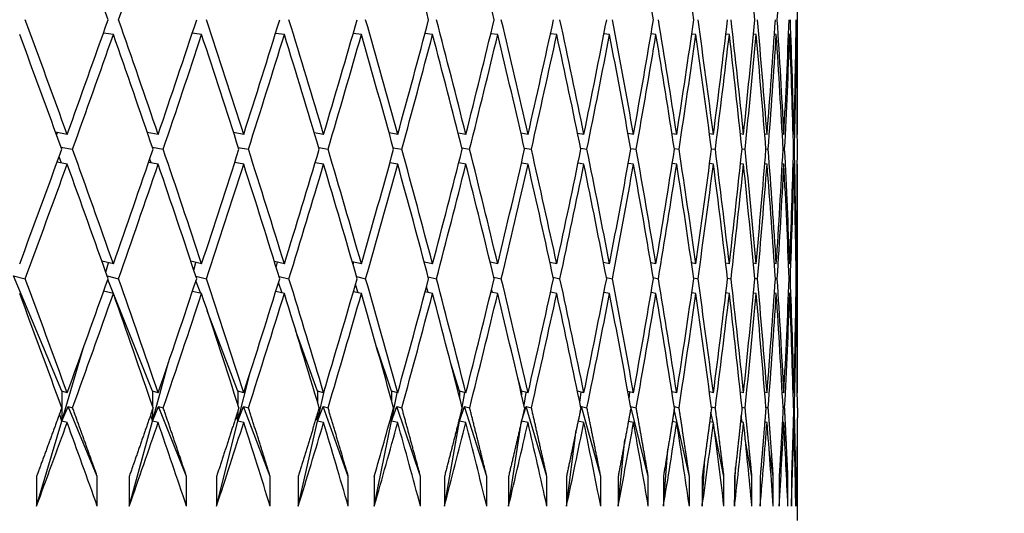
# Paper-space layout 'Layout1' of a CAD drawing. Units: millimetres. Extents: x 0 to 836, y 0 to 1172.
# Drawn here: x 445 to 452, y 990 to 994 of the extents above; entities that cross this region are included whole.
import ezdxf
from ezdxf import colors
from ezdxf.entities.mleader import LeaderData, LeaderLine
from ezdxf.math import Vec2, Vec3

# ---------------------------------------------------------------- set-up
doc = ezdxf.new("R2010")
doc.units = ezdxf.units.MM
doc.layers.add('DV3_Défaut', color=7, linetype='Continuous')
doc.layers.add('Défaut', color=7, linetype='Continuous')

# ---------------------------------------------------------------- blocks, each defined once
blk = doc.blocks.new('_DOT')
at = {"color": 0}
blk.add_line((0, 0), (-1, 0), dxfattribs=at)
at = {"color": 0, "const_width": 0.333}
blk.add_lwpolyline([(-0.1665, 0, 1), (0.1665, 0, 1)], format="xyb", close=True, dxfattribs=at)
blk = doc.blocks.new('SE2')
at = {"layer": 'DV3_Défaut', "color": 7, "linetype": 'Continuous'}
for p, q in [((450.4968, 993.0344), (450.4968, 994.5794)), ((445.8983, 993.7062), (445.8314, 993.716)), ((446.4918, 993.7062), (446.4286, 993.7152)), ((447.0481, 993.7062), (446.9888, 993.7144)), ((447.5659, 993.7062), (447.5107, 993.7136)), ((448.0444, 993.7062), (447.9934, 993.7129)), ((448.4825, 993.7062), (448.4358, 993.7122)), ((448.8794, 993.7062), (448.8371, 993.7115)), ((449.2341, 993.7062), (449.1965, 993.7109)), ((449.5462, 993.7062), (449.5133, 993.7102)), ((449.8148, 993.7062), (449.7867, 993.7096)), ((450.0395, 993.7062), (450.0163, 993.709)), ((450.2198, 993.7062), (450.2016, 993.7084)), ((450.3553, 993.7062), (450.3421, 993.7078)), ((450.4458, 993.7062), (450.4378, 993.7072)), ((450.4911, 993.7062), (450.4882, 993.7066)), ((445.588, 993.0344), (445.5098, 993.05)), ((445.5171, 993.0299), (445.5227, 993.0474)), ((446.1997, 993.0344), (446.1265, 993.0485)), ((446.7747, 993.0344), (446.7065, 993.0471)), ((447.3119, 993.0344), (447.2487, 993.0459)), ((447.8102, 993.0344), (447.7521, 993.0447)), ((448.2686, 993.0344), (448.2157, 993.0436)), ((448.6861, 993.0344), (448.6385, 993.0425)), ((449.0621, 993.0344), (449.0196, 993.0415)), ((449.3955, 993.0344), (449.3583, 993.0405)), ((449.6859, 993.0344), (449.654, 993.0396)), ((449.9326, 993.0344), (449.906, 993.0387)), ((450.1352, 993.0344), (450.1138, 993.0378)), ((450.2931, 993.0344), (450.2771, 993.037)), ((450.4062, 993.0344), (450.3954, 993.0361)), ((450.4741, 993.0344), (450.4686, 993.0353)), ((450.4968, 993.0344), (450.4965, 993.0345)), ((445.5462, 992.9499), (445.6241, 992.9345)), ((446.1607, 992.9485), (446.2337, 992.9345)), ((446.7386, 992.9471), (446.8065, 992.9345)), ((447.2787, 992.9458), (447.3415, 992.9345)), ((447.7798, 992.9446), (447.8376, 992.9345)), ((448.2411, 992.9435), (448.2937, 992.9345)), ((448.6615, 992.9425), (448.7089, 992.9345)), ((445.5495, 992.8421), (445.5331, 992.8831)), ((449.0402, 992.9415), (449.0824, 992.9345)), ((449.3765, 992.9405), (449.4134, 992.9345)), ((449.6696, 992.9396), (449.7013, 992.9345)), ((449.9191, 992.9387), (449.9455, 992.9345)), ((450.1244, 992.9378), (450.1455, 992.9345)), ((450.2851, 992.9369), (450.3008, 992.9345)), ((450.4008, 992.9361), (450.4113, 992.9345)), ((450.4714, 992.9353), (450.4766, 992.9345)), ((445.588, 992.8344), (445.5203, 992.8479)), ((446.1997, 992.8344), (446.1355, 992.8468)), ((446.1521, 992.8436), (446.1428, 992.8681)), ((446.7747, 992.8344), (446.7142, 992.8457)), ((446.7182, 992.8449), (446.716, 992.8513)), ((447.3119, 992.8344), (447.2552, 992.8447)), ((447.8102, 992.8344), (447.7575, 992.8437)), ((448.2686, 992.8344), (448.2201, 992.8428)), ((448.6861, 992.8344), (448.642, 992.8419)), ((449.0621, 992.8344), (449.0224, 992.841)), ((449.3955, 992.8344), (449.3605, 992.8402)), ((449.6859, 992.8344), (449.6556, 992.8393)), ((449.9326, 992.8344), (449.9071, 992.8385)), ((450.1352, 992.8344), (450.1145, 992.8377)), ((450.2931, 992.8344), (450.2775, 992.8369)), ((450.4062, 992.8344), (450.3956, 992.8361)), ((450.4741, 992.8344), (450.4686, 992.8353)), ((450.4968, 992.8344), (450.4965, 992.8345)), ((450.4968, 991.2966), (450.4968, 992.8344)), ((445.8983, 992.1644), (445.821, 992.1832)), ((445.8477, 992.108), (445.8667, 992.1721)), ((446.4918, 992.1644), (446.4197, 992.1814)), ((446.4394, 992.1223), (446.4534, 992.1735)), ((447.0481, 992.1644), (446.9812, 992.1797)), ((446.994, 992.1388), (447.003, 992.1747)), ((447.5659, 992.1644), (447.5044, 992.1781)), ((447.5101, 992.1582), (447.5142, 992.176)), ((448.0444, 992.1644), (447.9881, 992.1767)), ((448.4825, 992.1644), (448.4316, 992.1753)), ((448.8794, 992.1644), (448.8337, 992.1739)), ((449.2341, 992.1644), (449.1939, 992.1727)), ((449.5462, 992.1644), (449.5113, 992.1715)), ((449.8148, 992.1644), (449.7853, 992.1703)), ((450.0395, 992.1644), (450.0153, 992.1692)), ((450.2198, 992.1644), (450.2009, 992.1681)), ((450.3553, 992.1644), (450.3418, 992.167)), ((450.4458, 992.1644), (450.4376, 992.166)), ((450.4911, 992.1644), (450.4882, 992.165)), ((445.5514, 991.3074), (445.2272, 992.0843)), ((445.2272, 992.0843), (445.306, 992.0644)), ((445.8564, 992.0832), (445.9335, 992.0644)), ((446.1618, 991.3074), (445.8615, 992.06)), ((446.453, 992.0814), (446.5248, 992.0644)), ((446.4855, 991.9659), (446.4537, 992.0495)), ((447.0341, 991.9676), (447.0088, 992.0378)), ((447.0124, 992.0797), (447.0789, 992.0644)), ((447.5444, 991.9692), (447.5257, 992.0244)), ((447.5333, 992.0781), (447.5946, 992.0644)), ((448.0147, 992.0766), (448.0707, 992.0644)), ((448.4558, 992.0752), (448.5065, 992.0644)), ((448.8556, 992.0739), (448.9009, 992.0644)), ((449.2133, 992.0726), (449.2533, 992.0644)), ((449.5282, 992.0714), (449.5628, 992.0644)), ((449.7997, 992.0703), (449.8289, 992.0644)), ((450.0272, 992.0691), (450.051, 992.0644)), ((450.2103, 992.0681), (450.2288, 992.0644)), ((450.3485, 992.067), (450.3617, 992.0644)), ((450.4418, 992.066), (450.4496, 992.0644)), ((450.4897, 992.0649), (450.4923, 992.0644)), ((445.8983, 991.9644), (445.8333, 991.9803)), ((446.4918, 991.9644), (446.4302, 991.9789)), ((447.0481, 991.9644), (446.9901, 991.9777)), ((447.5659, 991.9644), (447.5118, 991.9765)), ((448.0444, 991.9644), (447.9943, 991.9753)), ((448.0155, 991.9707), (448.0033, 992.009)), ((448.4825, 991.9644), (448.4366, 991.9742)), ((448.4463, 991.9721), (448.4407, 991.9911)), ((448.8794, 991.9644), (448.8377, 991.9731)), ((449.2341, 991.9644), (449.197, 991.972)), ((449.5462, 991.9644), (449.5136, 991.971)), ((449.8148, 991.9644), (449.7869, 991.97)), ((450.0395, 991.9644), (450.0164, 991.969)), ((450.2198, 991.9644), (450.2016, 991.968)), ((450.3553, 991.9644), (450.3422, 991.967)), ((450.4458, 991.9644), (450.4378, 991.966)), ((450.4911, 991.9644), (450.4882, 991.965)), ((446.7356, 991.3074), (446.5301, 991.8485)), ((447.2717, 991.3074), (447.1237, 991.7187)), ((445.5514, 991.1074), (445.6956, 991.5944)), ((447.769, 991.3074), (447.6693, 991.6011)), ((446.1618, 991.1074), (446.2698, 991.5023)), ((448.2264, 991.3074), (448.1672, 991.4936)), ((446.7356, 991.1074), (446.8129, 991.4161)), ((448.6431, 991.3074), (448.6174, 991.3944)), ((445.588, 991.2966), (445.5514, 991.3074)), ((445.5514, 991.3074), (445.5514, 991.1971)), ((446.1997, 991.2966), (446.1618, 991.3074)), ((446.1618, 991.3074), (446.1618, 991.2069)), ((446.7747, 991.2966), (446.7356, 991.3074)), ((446.7356, 991.3074), (446.7356, 991.218)), ((447.2717, 991.1074), (447.3233, 991.3349)), ((447.3119, 991.2966), (447.2717, 991.3074)), ((447.2717, 991.3074), (447.2717, 991.2306)), ((447.8102, 991.2966), (447.769, 991.3074)), ((447.769, 991.3074), (447.769, 991.2453)), ((447.769, 991.1074), (447.8075, 991.2973)), ((448.2686, 991.2966), (448.2264, 991.3074)), ((448.2264, 991.3074), (448.2264, 991.2626)), ((448.2427, 991.1987), (448.2605, 991.2986)), ((448.6861, 991.2966), (448.6431, 991.3074)), ((448.6431, 991.3074), (448.6431, 991.2835)), ((448.6594, 991.2132), (448.6727, 991.3)), ((449.0621, 991.2966), (449.0186, 991.3074)), ((449.0342, 991.2319), (449.0431, 991.3013)), ((449.3955, 991.2966), (449.3576, 991.3059)), ((449.3665, 991.2571), (449.3711, 991.3025)), ((449.6859, 991.2966), (449.6534, 991.3044)), ((449.6552, 991.293), (449.656, 991.3038)), ((449.9326, 991.2966), (449.9056, 991.303)), ((450.1352, 991.2966), (450.1135, 991.3017)), ((450.2931, 991.2966), (450.2769, 991.3004)), ((450.4062, 991.2966), (450.3953, 991.2991)), ((450.4741, 991.2966), (450.4685, 991.2979)), ((450.4968, 991.2966), (450.4965, 991.2966)), ((445.5514, 991.1074), (445.5366, 991.1555)), ((445.5514, 991.1074), (445.5939, 991.2056)), ((445.5514, 991.196), (445.5514, 991.1074)), ((445.5939, 991.2056), (445.6242, 991.1966)), ((445.7905, 990.7345), (445.5939, 991.2056)), ((446.1618, 991.1074), (446.2024, 991.2056)), ((446.1618, 991.1863), (446.1618, 991.1074)), ((446.2024, 991.2056), (446.2338, 991.1966)), ((446.3904, 990.7345), (446.2024, 991.2056)), ((446.7356, 991.1074), (446.7743, 991.2056)), ((446.7356, 991.1752), (446.7356, 991.1074)), ((446.7743, 991.2056), (446.8067, 991.1966)), ((446.9533, 990.7345), (446.7743, 991.2056)), ((447.2717, 991.1074), (447.3084, 991.2056)), ((447.2717, 991.1626), (447.2717, 991.1074)), ((447.3084, 991.2056), (447.3417, 991.1966)), ((447.478, 990.7345), (447.3084, 991.2056)), ((447.769, 991.1074), (447.8035, 991.2056)), ((447.8035, 991.2056), (447.8377, 991.1966)), ((447.9634, 990.7345), (447.8035, 991.2056)), ((448.2264, 991.1074), (448.2588, 991.2056)), ((448.2264, 991.1074), (448.2402, 991.1846)), ((448.2588, 991.2056), (448.2938, 991.1966)), ((448.4086, 990.7345), (448.2588, 991.2056)), ((448.6431, 991.1074), (448.6733, 991.2056)), ((448.6733, 991.2056), (448.709, 991.1966)), ((448.8128, 990.7345), (448.6733, 991.2056)), ((449.0361, 991.1703), (449.0461, 991.2056)), ((449.0461, 991.2056), (449.0825, 991.1966)), ((449.175, 990.7345), (449.0461, 991.2056)), ((449.3761, 991.204), (449.3765, 991.2056)), ((449.3765, 991.2056), (449.4135, 991.1966)), ((449.4946, 990.7345), (449.3765, 991.2056)), ((449.7708, 990.7345), (449.6686, 991.1852)), ((449.6691, 991.2044), (449.7014, 991.1966)), ((449.9297, 991.0973), (449.9156, 991.1664)), ((449.9188, 991.203), (449.9455, 991.1966)), ((450.1242, 991.2016), (450.1455, 991.1966)), ((450.2849, 991.2003), (450.3009, 991.1966)), ((450.4008, 991.1991), (450.4113, 991.1966)), ((450.4714, 991.1978), (450.4767, 991.1966)), ((445.3817, 990.5345), (445.5514, 991.1074)), ((445.588, 991.0966), (445.5514, 991.1074)), ((446.005, 990.5345), (446.1618, 991.1074)), ((446.1618, 991.1074), (446.1495, 991.1506)), ((446.1997, 991.0966), (446.1618, 991.1074)), ((446.5921, 990.5345), (446.7356, 991.1074)), ((446.7356, 991.1074), (446.7259, 991.145)), ((446.7747, 991.0966), (446.7356, 991.1074)), ((447.1417, 990.5345), (447.2717, 991.1074)), ((447.2717, 991.1074), (447.2644, 991.1384)), ((447.3119, 991.0966), (447.2717, 991.1074)), ((447.6527, 990.5345), (447.769, 991.1074)), ((447.769, 991.1074), (447.7641, 991.1305)), ((447.769, 991.1479), (447.769, 991.1074)), ((447.8102, 991.0966), (447.769, 991.1074)), ((448.1242, 990.5345), (448.2264, 991.1074)), ((448.2264, 991.1074), (448.2239, 991.1209)), ((448.2264, 991.1306), (448.2264, 991.1074)), ((448.2686, 991.0966), (448.2264, 991.1074)), ((448.5551, 990.5345), (448.6431, 991.1074)), ((448.6431, 991.1074), (448.6429, 991.1088)), ((448.6431, 991.1074), (448.6442, 991.1144)), ((448.6431, 991.1098), (448.6431, 991.1074)), ((448.6861, 991.0966), (448.6431, 991.1074)), ((449.0621, 991.0966), (449.0228, 991.1063)), ((449.3955, 991.0966), (449.3608, 991.1051)), ((449.6859, 991.0966), (449.6558, 991.1038)), ((449.9326, 991.0966), (449.9072, 991.1026)), ((450.1352, 991.0966), (450.1146, 991.1014)), ((450.1264, 991.0986), (450.1188, 991.1411)), ((450.2931, 991.0966), (450.2775, 991.1002)), ((450.2786, 991.1), (450.2779, 991.1049)), ((450.4062, 991.0966), (450.3956, 991.099)), ((450.4741, 991.0966), (450.4686, 991.0978)), ((450.4968, 991.0966), (450.4965, 991.0966)), ((450.4968, 990.4388), (450.4968, 991.0966)), ((448.9446, 990.5345), (449.0104, 991.0467)), ((450.0033, 990.7345), (449.9376, 991.0579)), ((449.292, 990.5345), (449.338, 990.9813)), ((450.1914, 990.7345), (450.1467, 990.9846)), ((449.5964, 990.5345), (449.6261, 990.9177)), ((450.3348, 990.7345), (450.3071, 990.9144)), ((449.8574, 990.5345), (449.874, 990.8555)), ((450.4332, 990.7345), (450.4188, 990.8467)), ((450.0743, 990.5345), (450.081, 990.7945)), ((450.4864, 990.7345), (450.4816, 990.7813)), ((445.3817, 990.7345), (445.3817, 990.5345)), ((445.7905, 990.5345), (445.7905, 990.7345)), ((446.005, 990.7345), (446.005, 990.5345)), ((446.3904, 990.5345), (446.3904, 990.7345)), ((446.5921, 990.7345), (446.5921, 990.5345)), ((446.9533, 990.5345), (446.9533, 990.7345)), ((447.1417, 990.7345), (447.1417, 990.5345)), ((447.478, 990.5345), (447.478, 990.7345)), ((447.6527, 990.7345), (447.6527, 990.5345)), ((447.9634, 990.5345), (447.9634, 990.7345)), ((448.1242, 990.7345), (448.1242, 990.5345)), ((448.4086, 990.5345), (448.4086, 990.7345)), ((448.5551, 990.7345), (448.5551, 990.5345)), ((448.8128, 990.5345), (448.8128, 990.7345)), ((448.9446, 990.7345), (448.9446, 990.5345)), ((449.175, 990.5345), (449.175, 990.7345)), ((449.292, 990.7345), (449.292, 990.5345)), ((449.4946, 990.5345), (449.4946, 990.7345)), ((449.5964, 990.7345), (449.5964, 990.5345)), ((449.7708, 990.5345), (449.7708, 990.7345)), ((449.8574, 990.7345), (449.8574, 990.5345)), ((450.0033, 990.5345), (450.0033, 990.7345)), ((450.0743, 990.7345), (450.0743, 990.5345)), ((450.1914, 990.5345), (450.1914, 990.7345)), ((450.2468, 990.7345), (450.2468, 990.5345)), ((450.3348, 990.5345), (450.3348, 990.7345)), ((450.3744, 990.7345), (450.3744, 990.5345)), ((450.4332, 990.5345), (450.4332, 990.7345)), ((450.457, 990.7345), (450.457, 990.5345)), ((450.4864, 990.5345), (450.4864, 990.7345)), ((450.4944, 990.7345), (450.4944, 990.5345))]:
    blk.add_line(p, q, dxfattribs=at)
for centre, radius, start, end in [((378.789, 1005.6824), 71.7304, 349.137371, 349.763039), ((372.301, 1012.1437), 78.3341, 344.138915, 344.489989), ((372.3015, 1011.9435), 78.3337, 344.138915, 344.565871)]:
    blk.add_arc(centre, radius, start, end, dxfattribs=at)
for centre, major_axis, ratio, start_param, end_param in [((427.9968, 996.3278), (17.4065, -38.4325), 0.370964, 1.339589, 1.359457), ((427.9968, 996.3278), (15.386, 38.4123), 0.427392, -1.465997, -1.446129), ((427.9968, 996.3278), (14.6025, -38.4244), 0.445492, 1.338337, 1.358205), ((427.9968, 996.3278), (13.7576, -38.4469), 0.463077, 1.341835, 1.361704), ((427.9968, 996.3278), (10.816, -38.5765), 0.511445, 1.363621, 1.383489), ((427.9968, 996.3278), (9.6896, -38.637), 0.525577, 1.374997, 1.394865), ((427.9968, 996.3278), (7.2125, -38.7689), 0.549736, 1.40413, 1.423998), ((427.9968, 996.3278), (-1.5115, -38.9614), 0.57619, 1.528398, 1.548266), ((427.9968, 996.5278), (17.9819, -38.4546), 0.351691, 1.31804, 1.337908), ((427.9968, 996.5278), (15.386, 38.4123), 0.427392, -1.491009, -1.471141), ((427.9968, 996.5278), (17.4065, -38.4325), 0.370964, 1.314577, 1.334446), ((427.9968, 996.5278), (14.6025, 38.4244), 0.445492, -1.492845, -1.472977), ((427.9968, 996.5278), (16.7843, -38.4173), 0.390048, 1.312249, 1.332117), ((427.9968, 996.5278), (13.7576, 38.4469), 0.463077, -1.496343, -1.476475), ((427.9968, 996.5278), (16.1119, -38.4103), 0.408882, 1.311176, 1.331044), ((427.9968, 996.5278), (12.8473, 38.4801), 0.480027, -1.501641, -1.481773), ((427.9968, 996.5278), (15.386, -38.4123), 0.427392, 1.311489, 1.331357), ((427.9968, 996.5278), (11.8679, 38.5236), 0.496203, -1.508867, -1.488999), ((427.9968, 996.5278), (14.6025, -38.4244), 0.445492, 1.313325, 1.333194), ((427.9968, 996.5278), (10.816, 38.5765), 0.511445, -1.518129, -1.498261), ((427.9968, 996.5278), (13.7576, -38.4469), 0.463077, 1.316824, 1.336692), ((427.9968, 996.5278), (9.6896, 38.637), 0.525577, -1.529505, -1.509636), ((427.9968, 996.5278), (12.8473, -38.4801), 0.480027, 1.322121, 1.34199), ((427.9968, 996.5278), (8.4879, 38.7023), 0.538408, -1.543021, -1.523152), ((427.9968, 996.5278), (11.8679, -38.5236), 0.496203, 1.329347, 1.349215), ((427.9968, 996.5278), (7.2125, 38.7689), 0.549736, 4.724547, 4.744415), ((427.9968, 996.5278), (10.816, -38.5765), 0.511445, 1.33861, 1.358478), ((427.9968, 996.5278), (5.8678, 38.8327), 0.559359, 4.70695, 4.726818), ((427.9968, 996.5278), (9.6896, -38.637), 0.525577, 1.349985, 1.369853), ((427.9968, 996.5278), (-4.4613, -38.8889), 0.567083, 1.546001, 1.565869), ((427.9968, 996.5278), (8.4879, -38.7023), 0.538408, 1.363501, 1.383369), ((427.9968, 996.5278), (-3.0044, -38.9331), 0.572739, 1.525205, 1.545073), ((427.9968, 996.5278), (7.2125, -38.7689), 0.549736, 1.379119, 1.398987), ((427.9968, 996.5278), (-1.5115, -38.9614), 0.57619, 1.503386, 1.523255), ((427.9968, 996.5278), (5.8678, -38.8327), 0.559359, 1.396716, 1.416584), ((427.9968, 996.5278), (0, -38.9711), 0.57735, 1.481037, 1.500905), ((427.9968, 996.5278), (4.4613, -38.8889), 0.567083, 1.416073, 1.435941), ((427.9968, 996.5278), (1.5115, -38.9614), 0.57619, 1.458687, 1.478555), ((427.9968, 996.5278), (3.0044, -38.9331), 0.572739, 1.436868, 1.456736), ((427.9968, 996.3278), (17.9819, -38.4546), 0.351691, 1.320617, 1.34048), ((427.9968, 996.3278), (15.386, 38.4123), 0.427392, -1.488433, -1.468569), ((427.9968, 996.3278), (17.4065, -38.4325), 0.370964, 1.317154, 1.337017), ((427.9968, 996.3278), (14.6025, 38.4244), 0.445492, -1.490269, -1.470405), ((427.9968, 996.3278), (16.7843, -38.4173), 0.390048, 1.314825, 1.334689), ((427.9968, 996.3278), (13.7576, 38.4469), 0.463077, -1.493767, -1.473903), ((427.9968, 996.3278), (16.1119, -38.4103), 0.408882, 1.313752, 1.333616), ((427.9968, 996.3278), (12.8473, 38.4801), 0.480027, -1.499065, -1.479201), ((427.9968, 996.3278), (15.386, -38.4123), 0.427392, 1.314066, 1.333929), ((427.9968, 996.3278), (11.8679, 38.5236), 0.496203, -1.50629, -1.486427), ((427.9968, 996.3278), (14.6025, -38.4244), 0.445492, 1.315902, 1.335765), ((427.9968, 996.3278), (10.816, 38.5765), 0.511445, -1.515553, -1.495689), ((427.9968, 996.3278), (13.7576, -38.4469), 0.463077, 1.3194, 1.339264), ((427.9968, 996.3278), (9.6896, 38.637), 0.525577, -1.526928, -1.507065), ((427.9968, 996.3278), (12.8473, -38.4801), 0.480027, 1.324698, 1.344561), ((427.9968, 996.3278), (8.4879, 38.7023), 0.538408, -1.540444, -1.520581), ((427.9968, 996.3278), (11.8679, -38.5236), 0.496203, 1.331924, 1.351787), ((427.9968, 996.3278), (7.2125, 38.7689), 0.549736, 4.727124, 4.746987), ((427.9968, 996.3278), (10.816, -38.5765), 0.511445, 1.341186, 1.36105), ((427.9968, 996.3278), (-5.8678, -38.8327), 0.559359, 1.567934, 1.587797), ((427.9968, 996.3278), (9.6896, -38.637), 0.525577, 1.352561, 1.372425), ((427.9968, 996.3278), (-4.4613, -38.8889), 0.567083, 1.548577, 1.56844), ((427.9968, 996.3278), (8.4879, -38.7023), 0.538408, 1.366077, 1.385941), ((427.9968, 996.3278), (-3.0044, -38.9331), 0.572739, 1.527781, 1.547645), ((427.9968, 996.3278), (7.2125, -38.7689), 0.549736, 1.381695, 1.401559), ((427.9968, 996.3278), (-1.5115, -38.9614), 0.57619, 1.505963, 1.525826), ((427.9968, 996.3278), (5.8678, -38.8327), 0.559359, 1.399292, 1.419156), ((427.9968, 996.3278), (0, -38.9711), 0.57735, 1.483613, 1.503476), ((427.9968, 996.3278), (4.4613, -38.8889), 0.567083, 1.418649, 1.438513), ((427.9968, 996.3278), (1.5115, -38.9614), 0.57619, 1.461263, 1.481127), ((427.9968, 996.3278), (3.0044, -38.9331), 0.572739, 1.439445, 1.459308), ((427.9968, 996.5278), (15.386, 38.4123), 0.427392, -1.513449, -1.493585), ((427.9968, 996.5278), (17.9819, -38.4546), 0.351691, 1.2956, 1.315464), ((427.9968, 996.5278), (14.6025, 38.4244), 0.445492, -1.515285, -1.495421), ((427.9968, 996.5278), (17.4065, -38.4325), 0.370964, 1.292138, 1.312001), ((427.9968, 996.5278), (13.7576, 38.4469), 0.463077, -1.518783, -1.49892), ((427.9968, 996.5278), (16.7843, -38.4173), 0.390048, 1.289809, 1.309672), ((427.9968, 996.5278), (12.8473, 38.4801), 0.480027, -1.524081, -1.504217), ((427.9968, 996.5278), (16.1119, -38.4103), 0.408882, 1.288736, 1.308599), ((427.9968, 996.5278), (11.8679, 38.5236), 0.496203, -1.531307, -1.511443), ((427.9968, 996.5278), (15.386, -38.4123), 0.427392, 1.289049, 1.308913), ((427.9968, 996.5278), (10.816, 38.5765), 0.511445, -1.540569, -1.520706), ((427.9968, 996.5278), (14.6025, -38.4244), 0.445492, 1.290886, 1.310749), ((427.9968, 996.5278), (9.6896, 38.637), 0.525577, 4.731241, 4.751104), ((427.9968, 996.5278), (13.7576, -38.4469), 0.463077, 1.294384, 1.314247), ((427.9968, 996.5278), (8.4879, 38.7023), 0.538408, 4.717725, 4.737588), ((427.9968, 996.5278), (12.8473, -38.4801), 0.480027, 1.299682, 1.319545), ((427.9968, 996.5278), (11.8679, -38.5236), 0.496203, 1.306907, 1.326771), ((427.9968, 996.5278), (-5.8678, -38.8327), 0.559359, 1.542918, 1.562781), ((427.9968, 996.5278), (10.816, -38.5765), 0.511445, 1.31617, 1.336033), ((427.9968, 996.5278), (-4.4613, -38.8889), 0.567083, 1.523561, 1.543424), ((427.9968, 996.5278), (9.6896, -38.637), 0.525577, 1.327545, 1.347409), ((427.9968, 996.5278), (-3.0044, -38.9331), 0.572739, 1.502765, 1.522628), ((427.9968, 996.5278), (8.4879, -38.7023), 0.538408, 1.341061, 1.360925), ((427.9968, 996.5278), (-1.5115, -38.9614), 0.57619, 1.480947, 1.50081), ((427.9968, 996.5278), (7.2125, -38.7689), 0.549736, 1.356679, 1.376542), ((427.9968, 996.5278), (0, -38.9711), 0.57735, 1.458597, 1.47846), ((427.9968, 996.5278), (5.8678, -38.8327), 0.559359, 1.374276, 1.394139), ((427.9968, 996.5278), (1.5115, -38.9614), 0.57619, 1.436247, 1.45611), ((427.9968, 996.5278), (4.4613, -38.8889), 0.567083, 1.393633, 1.413496), ((427.9968, 996.5278), (3.0044, -38.9331), 0.572739, 1.414428, 1.434292), ((427.9968, 996.3278), (15.386, 38.4123), 0.427392, -1.510867, -1.491009), ((427.9968, 996.3278), (17.9819, -38.4546), 0.351691, 1.298183, 1.31804), ((427.9968, 996.3278), (14.6025, 38.4244), 0.445492, -1.512703, -1.492845), ((427.9968, 996.3278), (17.4065, -38.4325), 0.370964, 1.29472, 1.314577), ((427.9968, 996.3278), (13.7576, 38.4469), 0.463077, -1.516201, -1.496343), ((427.9968, 996.3278), (16.7843, -38.4173), 0.390048, 1.292391, 1.312249), ((427.9968, 996.3278), (12.8473, 38.4801), 0.480027, -1.521499, -1.501641), ((427.9968, 996.3278), (16.1119, -38.4103), 0.408882, 1.291318, 1.311176), ((427.9968, 996.3278), (11.8679, 38.5236), 0.496203, -1.528724, -1.508867), ((427.9968, 996.3278), (15.386, -38.4123), 0.427392, 1.291632, 1.311489), ((427.9968, 996.3278), (10.816, 38.5765), 0.511445, -1.537987, -1.518129), ((427.9968, 996.3278), (14.6025, -38.4244), 0.445492, 1.293468, 1.313325), ((427.9968, 996.3278), (9.6896, 38.637), 0.525577, 4.733823, 4.753681), ((427.9968, 996.3278), (13.7576, -38.4469), 0.463077, 1.296966, 1.316824), ((427.9968, 996.3278), (8.4879, 38.7023), 0.538408, 4.720307, 4.740165), ((427.9968, 996.3278), (12.8473, -38.4801), 0.480027, 1.302264, 1.322121), ((427.9968, 996.3278), (-7.2125, -38.7689), 0.549736, 1.563097, 1.582954), ((427.9968, 996.3278), (11.8679, -38.5236), 0.496203, 1.309489, 1.329347), ((427.9968, 996.3278), (-5.8678, -38.8327), 0.559359, 1.5455, 1.565358), ((427.9968, 996.3278), (10.816, -38.5765), 0.511445, 1.318752, 1.33861), ((427.9968, 996.3278), (-4.4613, -38.8889), 0.567083, 1.526143, 1.546001), ((427.9968, 996.3278), (9.6896, -38.637), 0.525577, 1.330127, 1.349985), ((427.9968, 996.3278), (-3.0044, -38.9331), 0.572739, 1.505347, 1.525205), ((427.9968, 996.3278), (8.4879, -38.7023), 0.538408, 1.343643, 1.363501), ((427.9968, 996.3278), (-1.5115, -38.9614), 0.57619, 1.483529, 1.503386), ((427.9968, 996.3278), (7.2125, -38.7689), 0.549736, 1.359261, 1.379119), ((427.9968, 996.3278), (0, -38.9711), 0.57735, 1.461179, 1.481037), ((427.9968, 996.3278), (5.8678, -38.8327), 0.559359, 1.376858, 1.396716), ((427.9968, 996.3278), (1.5115, -38.9614), 0.57619, 1.438829, 1.458687), ((427.9968, 996.3278), (4.4613, -38.8889), 0.567083, 1.396215, 1.416073), ((427.9968, 996.3278), (3.0044, -38.9331), 0.572739, 1.417011, 1.436868), ((427.9968, 996.5278), (18.5134, -38.4826), 0.332277, 1.277644, 1.297502), ((427.9968, 996.5278), (14.6025, 38.4244), 0.445492, -1.537725, -1.517867), ((427.9968, 996.5278), (17.9819, -38.4546), 0.351691, 1.27316, 1.293018), ((427.9968, 996.5278), (13.7576, 38.4469), 0.463077, -1.541223, -1.521365), ((427.9968, 996.5278), (17.4065, -38.4325), 0.370964, 1.269698, 1.289555), ((427.9968, 996.5278), (12.8473, 38.4801), 0.480027, -1.546521, -1.526663), ((427.9968, 996.5278), (16.7843, -38.4173), 0.390048, 1.267369, 1.287226), ((427.9968, 996.5278), (11.8679, 38.5236), 0.496203, 4.729439, 4.749296), ((427.9968, 996.5278), (16.1119, -38.4103), 0.408882, 1.266296, 1.286154), ((427.9968, 996.5278), (10.816, 38.5765), 0.511445, 4.720176, 4.740034), ((427.9968, 996.5278), (15.386, -38.4123), 0.427392, 1.266609, 1.286467), ((427.9968, 996.5278), (9.6896, 38.637), 0.525577, 4.708801, 4.728659), ((427.9968, 996.5278), (14.6025, -38.4244), 0.445492, 1.268446, 1.288303), ((427.9968, 996.5278), (8.4879, 38.7023), 0.538408, 4.695285, 4.715143), ((427.9968, 996.5278), (13.7576, -38.4469), 0.463077, 1.271944, 1.291801), ((427.9968, 996.5278), (-7.2125, -38.7689), 0.549736, 1.538075, 1.557932), ((427.9968, 996.5278), (12.8473, -38.4801), 0.480027, 1.277242, 1.297099), ((427.9968, 996.5278), (-5.8678, -38.8327), 0.559359, 1.520478, 1.540335), ((427.9968, 996.5278), (11.8679, -38.5236), 0.496203, 1.284467, 1.304325), ((427.9968, 996.5278), (-4.4613, -38.8889), 0.567083, 1.501121, 1.520978), ((427.9968, 996.5278), (10.816, -38.5765), 0.511445, 1.29373, 1.313587), ((427.9968, 996.5278), (-3.0044, -38.9331), 0.572739, 1.480325, 1.500182), ((427.9968, 996.5278), (9.6896, -38.637), 0.525577, 1.305105, 1.324963), ((427.9968, 996.5278), (-1.5115, -38.9614), 0.57619, 1.458507, 1.478364), ((427.9968, 996.5278), (8.4879, -38.7023), 0.538408, 1.318621, 1.338479), ((427.9968, 996.5278), (0, -38.9711), 0.57735, 1.436157, 1.456014), ((427.9968, 996.5278), (7.2125, -38.7689), 0.549736, 1.334239, 1.354096), ((427.9968, 996.5278), (1.5115, -38.9614), 0.57619, 1.413807, 1.433664), ((427.9968, 996.5278), (5.8678, -38.8327), 0.559359, 1.351836, 1.371693), ((427.9968, 996.5278), (3.0044, -38.9331), 0.572739, 1.391988, 1.411846), ((427.9968, 996.5278), (4.4613, -38.8889), 0.567083, 1.371193, 1.39105), ((427.9968, 996.3278), (18.5134, -38.4826), 0.332277, 1.280234, 1.300084), ((427.9968, 996.3278), (14.6025, 38.4244), 0.445492, -1.535135, -1.515285), ((427.9968, 996.3278), (17.9819, -38.4546), 0.351691, 1.27575, 1.2956), ((427.9968, 996.3278), (13.7576, 38.4469), 0.463077, -1.538634, -1.518783), ((427.9968, 996.3278), (17.4065, -38.4325), 0.370964, 1.272287, 1.292137), ((427.9968, 996.3278), (12.8473, 38.4801), 0.480027, -1.543931, -1.524081), ((427.9968, 996.3278), (16.7843, -38.4173), 0.390048, 1.269958, 1.289809), ((427.9968, 996.3278), (11.8679, 38.5236), 0.496203, -1.551157, -1.531307), ((427.9968, 996.3278), (16.1119, -38.4103), 0.408882, 1.268885, 1.288736), ((427.9968, 996.3278), (10.816, 38.5765), 0.511445, 4.722766, 4.742616), ((427.9968, 996.3278), (15.386, -38.4123), 0.427392, 1.269199, 1.289049), ((427.9968, 996.3278), (-9.6896, -38.637), 0.525577, 1.569798, 1.589648), ((427.9968, 996.3278), (14.6025, -38.4244), 0.445492, 1.271035, 1.290885), ((427.9968, 996.3278), (-8.4879, -38.7023), 0.538408, 1.556282, 1.576132), ((427.9968, 996.3278), (13.7576, -38.4469), 0.463077, 1.274533, 1.294384), ((427.9968, 996.3278), (-7.2125, -38.7689), 0.549736, 1.540664, 1.560515), ((427.9968, 996.3278), (12.8473, -38.4801), 0.480027, 1.279831, 1.299682), ((427.9968, 996.3278), (-5.8678, -38.8327), 0.559359, 1.523067, 1.542918), ((427.9968, 996.3278), (11.8679, -38.5236), 0.496203, 1.287057, 1.306907), ((427.9968, 996.3278), (-4.4613, -38.8889), 0.567083, 1.50371, 1.523561), ((427.9968, 996.3278), (10.816, -38.5765), 0.511445, 1.296319, 1.31617), ((427.9968, 996.3278), (-3.0044, -38.9331), 0.572739, 1.482914, 1.502765), ((427.9968, 996.3278), (9.6896, -38.637), 0.525577, 1.307695, 1.327545), ((427.9968, 996.3278), (-1.5115, -38.9614), 0.57619, 1.461096, 1.480947), ((427.9968, 996.3278), (8.4879, -38.7023), 0.538408, 1.32121, 1.341061), ((427.9968, 996.3278), (0, -38.9711), 0.57735, 1.438746, 1.458597), ((427.9968, 996.3278), (7.2125, -38.7689), 0.549736, 1.336828, 1.356679), ((427.9968, 996.3278), (1.5115, -38.9614), 0.57619, 1.416396, 1.436247), ((427.9968, 996.3278), (5.8678, -38.8327), 0.559359, 1.354425, 1.374276), ((427.9968, 996.3278), (3.0044, -38.9331), 0.572739, 1.394578, 1.414428), ((427.9968, 996.3278), (4.4613, -38.8889), 0.567083, 1.373782, 1.393633), ((427.9968, 996.3278), (14.6025, 38.4244), 0.445492, -1.552295, -1.537725), ((427.9968, 996.3278), (18.5134, -38.4826), 0.332277, 1.263074, 1.277644), ((427.9968, 996.3278), (13.7576, 38.4469), 0.463077, -1.555793, -1.541223), ((427.9968, 996.3278), (17.9819, -38.4546), 0.351691, 1.258591, 1.27316), ((427.9968, 996.3278), (12.8473, 38.4801), 0.480027, 4.722094, 4.736664), ((427.9968, 996.3278), (17.4065, -38.4325), 0.370964, 1.255128, 1.269698), ((427.9968, 996.3278), (11.8679, 38.5236), 0.496203, 4.714869, 4.729439), ((427.9968, 996.3278), (16.7843, -38.4173), 0.390048, 1.252799, 1.267369), ((427.9968, 996.3278), (16.1119, -38.4103), 0.408882, 1.251726, 1.266296), ((427.9968, 996.3278), (-9.6896, -38.637), 0.525577, 1.552638, 1.567208), ((427.9968, 996.3278), (15.386, -38.4123), 0.427392, 1.25204, 1.266609), ((427.9968, 996.3278), (-8.4879, -38.7023), 0.538408, 1.539122, 1.553692), ((427.9968, 996.3278), (14.6025, -38.4244), 0.445492, 1.253876, 1.268446), ((427.9968, 996.3278), (-7.2125, -38.7689), 0.549736, 1.523505, 1.538075), ((427.9968, 996.3278), (13.7576, -38.4469), 0.463077, 1.257374, 1.271944), ((427.9968, 996.3278), (-5.8678, -38.8327), 0.559359, 1.505908, 1.520478), ((427.9968, 996.3278), (12.8473, -38.4801), 0.480027, 1.262672, 1.277242), ((427.9968, 996.3278), (-4.4613, -38.8889), 0.567083, 1.486551, 1.501121), ((427.9968, 996.3278), (11.8679, -38.5236), 0.496203, 1.269897, 1.284467), ((427.9968, 996.3278), (-3.0044, -38.9331), 0.572739, 1.465755, 1.480325), ((427.9968, 996.3278), (10.816, -38.5765), 0.511445, 1.27916, 1.29373), ((427.9968, 996.3278), (-1.5115, -38.9614), 0.57619, 1.443937, 1.458507), ((427.9968, 996.3278), (9.6896, -38.637), 0.525577, 1.290535, 1.305105), ((427.9968, 996.3278), (0, -38.9711), 0.57735, 1.421587, 1.436157), ((427.9968, 996.3278), (8.4879, -38.7023), 0.538408, 1.304051, 1.318621), ((427.9968, 996.3278), (1.5115, -38.9614), 0.57619, 1.399237, 1.413807), ((427.9968, 996.3278), (7.2125, -38.7689), 0.549736, 1.319669, 1.334239), ((427.9968, 996.3278), (3.0044, -38.9331), 0.572739, 1.377419, 1.391988), ((427.9968, 996.3278), (5.8678, -38.8327), 0.559359, 1.337266, 1.351836), ((427.9968, 996.3278), (4.4613, -38.8889), 0.567083, 1.356623, 1.371193)]:
    blk.add_ellipse(centre, major_axis=major_axis, ratio=ratio, start_param=start_param, end_param=end_param, dxfattribs=at)
for points in [[(445.5516, 991.1966), (445.4673, 990.9653), (445.3817, 990.7345)], [(445.7905, 990.7345), (445.708, 990.9653), (445.6242, 991.1966)], [(446.1653, 991.1966), (446.0858, 990.9653), (446.005, 990.7345)], [(446.3904, 990.7345), (446.3128, 990.9653), (446.2338, 991.1966)], [(446.7425, 991.1966), (446.668, 990.9653), (446.5921, 990.7345)], [(446.9533, 990.7345), (446.8807, 990.9653), (446.8067, 991.1966)], [(447.2819, 991.1966), (447.2125, 990.9653), (447.1417, 990.7345)], [(447.478, 990.7345), (447.4105, 990.9653), (447.3417, 991.1966)], [(447.9634, 990.7345), (447.9013, 990.9653), (447.8377, 991.1966)], [(448.2432, 991.1966), (448.1844, 990.9653), (448.1242, 990.7345)], [(448.4086, 990.7345), (448.3519, 990.9653), (448.2938, 991.1966)], [(448.6632, 991.1966), (448.6099, 990.9653), (448.5551, 990.7345)], [(448.8128, 990.7345), (448.7616, 990.9653), (448.709, 991.1966)], [(449.0415, 991.1966), (448.9938, 990.9653), (448.9446, 990.7345)], [(449.175, 990.7345), (449.1295, 990.9653), (449.0825, 991.1966)], [(449.3775, 991.1966), (449.3355, 990.9653), (449.292, 990.7345)], [(449.4946, 990.7345), (449.4548, 990.9653), (449.4135, 991.1966)], [(449.6704, 991.1966), (449.6342, 990.9653), (449.5964, 990.7345)], [(449.7708, 990.7345), (449.7369, 990.9653), (449.7014, 991.1966)], [(449.9196, 991.1966), (449.8893, 990.9653), (449.8574, 990.7345)], [(450.0033, 990.7345), (449.9752, 990.9653), (449.9455, 991.1966)], [(450.1247, 991.1966), (450.1003, 990.9653), (450.0743, 990.7345)], [(450.1914, 990.7345), (450.1692, 990.9653), (450.1455, 991.1966)], [(450.2852, 991.1966), (450.2668, 990.9653), (450.2468, 990.7345)], [(450.3348, 990.7345), (450.3186, 990.9653), (450.3009, 991.1966)], [(450.4009, 991.1966), (450.3885, 990.9653), (450.3744, 990.7345)], [(450.4332, 990.7345), (450.4231, 990.9653), (450.4113, 991.1966)], [(450.4714, 991.1966), (450.465, 990.9653), (450.457, 990.7345)], [(450.4864, 990.7345), (450.4824, 990.9653), (450.4767, 991.1966)], [(450.4967, 991.1966), (450.4963, 990.9653), (450.4944, 990.7345)]]:
    blk.add_open_spline(points, degree=2, dxfattribs=at)

psp = doc.layouts.get("Layout1")

# ---------------------------------------------------------------- block references
at = {"layer": 'Défaut'}
psp.add_blockref('SE2', (0, 0), dxfattribs=at)

# ---------------------------------------------------------------- leaders
at = {"layer": 'Défaut', "color": 7, "linetype": 'Continuous'}
ml = psp.add_multileader_mtext('Standard', dxfattribs=at)
ml.set_content('{\\pxsm0.9;\\fSolid Edge ISO|b1||i0||c0|p34;\\W1.;11/03/2011\\P}', color=256)
ml.set_leader_properties()
ml.set_arrow_properties(name='DOT')
ml.build(insert=Vec2(0, 0))
ml.multileader.update_dxf_attribs({"leader_type": 0, "dogleg_length": 0, "arrow_head_size": 12})
ctx = ml.context
ctx.base_point, ctx.char_height, ctx.arrow_head_size, ctx.landing_gap_size = Vec3(746.0775, 1163.3397), 12, 12, 4.2
notes = []
notes.append((ctx, [(0, (0, 0, 0), (0, 0), (1, 0), 1, [])]))
ctx.mtext.insert = Vec3(750.2775, 1169.4598)
for ctx, leaders in notes:
    for number, flags, end, landing, length, lines in leaders:
        leader = LeaderData()
        leader.index, (leader.has_last_leader_line, leader.has_dogleg_vector, leader.attachment_direction) = number, flags
        leader.last_leader_point, leader.dogleg_vector, leader.dogleg_length = Vec3(end), Vec3(landing), length
        for number, points, colour, breaks in lines:
            line = LeaderLine()
            line.index, line.vertices, line.color, line.breaks = number, Vec3.list(points), colors.encode_raw_color(colour), breaks
            leader.lines.append(line)
        ctx.leaders.append(leader)

doc.saveas('drawing.dxf')
